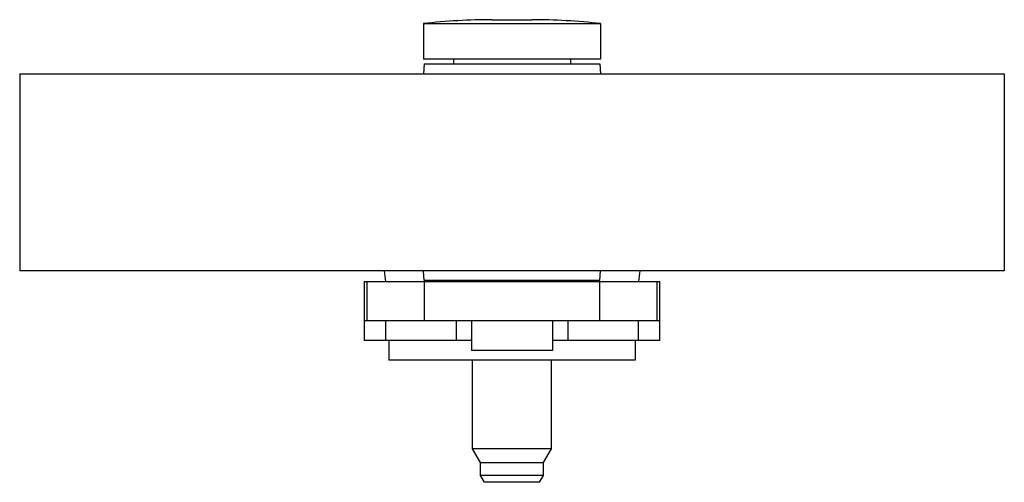
# Model space of a CAD drawing. Units: millimetres. Extents: x 7.3 to 57.3, y 32.9 to 56.4.
import ezdxf

# ---------------------------------------------------------------- set-up
doc = ezdxf.new("R2010")
doc.units = ezdxf.units.MM
doc.header["$LTSCALE"] = 5.801339
doc.layers.get('0').update_dxf_attribs({"linetype": 'CONTINUOUS'})

msp = doc.modelspace()

# ---------------------------------------------------------------- linework, layer by layer
at = {"color": 7}
for p, q in [((27.835, 56.156), (27.835, 54.358)), ((27.835, 56.156), (36.835, 56.156)), ((31.335, 56.358), (33.335, 56.358)), ((36.835, 56.156), (36.835, 54.358)), ((36.835, 54.358), (27.835, 54.358)), ((27.879, 54.108), (27.835, 53.608)), ((27.879, 54.108), (36.792, 54.108)), ((29.36, 54.358), (29.36, 54.108)), ((35.31, 54.358), (35.31, 54.108)), ((36.792, 54.108), (36.835, 53.608)), ((7.335, 53.608), (7.335, 43.608)), ((7.335, 53.608), (57.335, 53.608)), ((57.335, 53.608), (57.335, 43.608)), ((57.335, 43.608), (7.335, 43.608)), ((25.841, 43.608), (25.913, 43.058)), ((27.879, 43.108), (27.835, 43.608)), ((36.792, 43.108), (36.835, 43.608)), ((38.829, 43.608), (38.757, 43.058)), ((24.835, 43.058), (24.835, 40.058)), ((24.835, 43.058), (39.835, 43.058)), ((24.984, 41.058), (24.984, 43.058)), ((27.869, 43.058), (27.869, 41.058)), ((36.792, 43.108), (27.879, 43.108)), ((29.36, 43.108), (29.36, 43.058)), ((35.31, 43.108), (35.31, 43.058)), ((36.802, 41.058), (36.802, 43.058)), ((39.687, 43.058), (39.687, 41.058)), ((39.835, 40.058), (39.835, 43.058)), ((39.835, 41.058), (24.835, 41.058)), ((25.907, 41.058), (25.907, 40.058)), ((29.504, 41.058), (29.504, 40.058)), ((30.285, 41.058), (30.285, 39.558)), ((34.385, 41.058), (34.385, 39.558)), ((35.167, 41.058), (35.167, 40.058)), ((38.764, 40.058), (38.764, 41.058)), ((30.285, 40.058), (24.835, 40.058)), ((26.085, 40.058), (26.085, 39.058)), ((39.835, 40.058), (34.385, 40.058)), ((38.585, 40.058), (38.585, 39.058)), ((34.385, 39.558), (30.285, 39.558)), ((38.585, 39.058), (26.085, 39.058)), ((30.335, 34.551), (30.335, 39.058)), ((34.335, 34.551), (34.335, 39.058)), ((34.335, 34.551), (30.335, 34.551)), ((30.735, 33.858), (30.335, 34.551)), ((33.935, 33.858), (34.335, 34.551)), ((30.735, 33.858), (33.935, 33.858)), ((30.735, 33.208), (30.735, 33.858)), ((33.935, 33.208), (33.935, 33.858)), ((33.935, 33.208), (30.735, 33.208)), ((30.937, 32.858), (30.735, 33.208)), ((33.733, 32.858), (33.935, 33.208)), ((33.733, 32.858), (30.937, 32.858))]:
    msp.add_line(p, q, dxfattribs=at)
for centre, start, end in [((31.335, 25.858), 90, 96.5894), ((33.335, 25.858), 83.4106, 90)]:
    msp.add_arc(centre, 30.5, start, end, dxfattribs=at)

doc.saveas('drawing.dxf')
